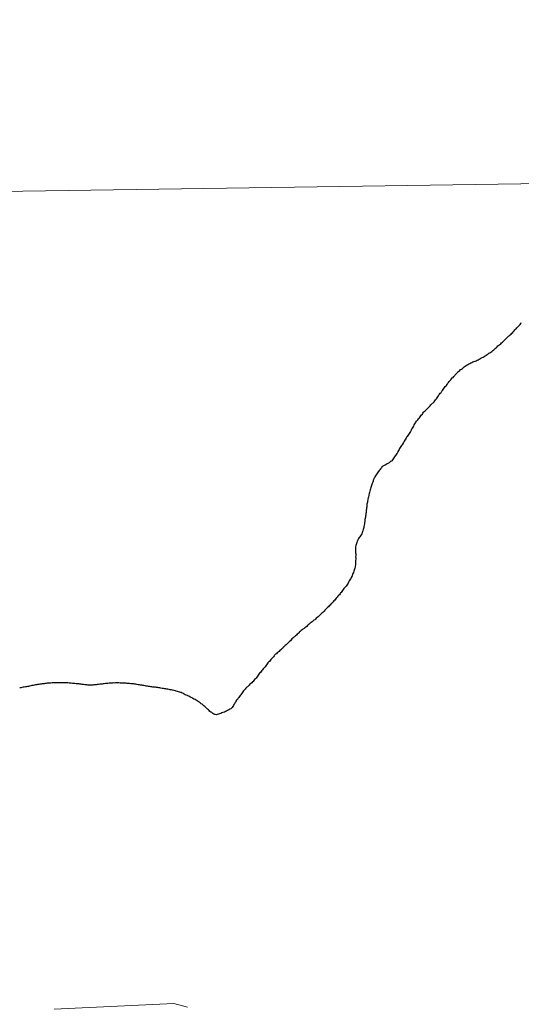
# Model space of a CAD drawing. Units: metres. Extents: x 598881 to 603380, y 4786594 to 4789630.
# Drawn here: x 599874 to 599890, y 4786823 to 4786854 of the extents above; entities that cross this region are included whole.
import ezdxf

# ---------------------------------------------------------------- set-up
doc = ezdxf.new("R2010")
doc.units = ezdxf.units.M
doc.header["$MEASUREMENT"] = 0
doc.layers.add('Nivel 63', color=7, linetype='Continuous', lineweight=0)

msp = doc.modelspace()

# ---------------------------------------------------------------- linework, layer by layer
at = {"layer": 'Nivel 63', "color": 7, "linetype": 'Continuous', "lineweight": 30, "flags": 128}
for points in [[(599888.93, 4786843.39), (599888.96, 4786843.41), (599888.99, 4786843.43), (599889.02, 4786843.45), (599889.05, 4786843.48), (599889.08, 4786843.5), (599889.1, 4786843.52), (599889.13, 4786843.55), (599889.16, 4786843.57), (599889.19, 4786843.59), (599889.21, 4786843.62), (599889.24, 4786843.64), (599889.27, 4786843.67), (599889.3, 4786843.69), (599889.3, 4786843.69), (599889.32, 4786843.72), (599889.35, 4786843.74), (599889.38, 4786843.77), (599889.4, 4786843.79), (599889.43, 4786843.81), (599889.46, 4786843.84), (599889.49, 4786843.87), (599889.51, 4786843.89), (599889.54, 4786843.92), (599889.56, 4786843.94), (599889.59, 4786843.97), (599889.62, 4786843.99), (599889.64, 4786844.02), (599889.67, 4786844.04), (599889.69, 4786844.07), (599889.72, 4786844.09), (599889.74, 4786844.12), (599889.77, 4786844.15), (599889.78, 4786844.15), (599889.8, 4786844.18), (599889.82, 4786844.21), (599889.85, 4786844.24), (599889.87, 4786844.26), (599889.9, 4786844.29), (599889.92, 4786844.32), (599889.94, 4786844.35)], [(599888.93, 4786843.39), (599888.96, 4786843.41), (599888.99, 4786843.43), (599889.02, 4786843.45), (599889.05, 4786843.48), (599889.08, 4786843.5), (599889.1, 4786843.52), (599889.13, 4786843.55), (599889.16, 4786843.57), (599889.19, 4786843.59), (599889.21, 4786843.62), (599889.24, 4786843.64), (599889.27, 4786843.67), (599889.3, 4786843.69), (599889.3, 4786843.69), (599889.32, 4786843.72), (599889.35, 4786843.74), (599889.38, 4786843.77), (599889.4, 4786843.79), (599889.43, 4786843.81), (599889.46, 4786843.84), (599889.49, 4786843.87), (599889.51, 4786843.89), (599889.54, 4786843.92), (599889.56, 4786843.94), (599889.59, 4786843.97), (599889.62, 4786843.99), (599889.64, 4786844.02), (599889.67, 4786844.04), (599889.69, 4786844.07), (599889.72, 4786844.09), (599889.74, 4786844.12), (599889.77, 4786844.15), (599889.78, 4786844.15), (599889.8, 4786844.18), (599889.82, 4786844.21), (599889.85, 4786844.24), (599889.87, 4786844.26), (599889.9, 4786844.29), (599889.92, 4786844.32), (599889.94, 4786844.35)], [(599886.51, 4786841.02), (599886.52, 4786841.03), (599886.54, 4786841.06), (599886.56, 4786841.09), (599886.58, 4786841.12), (599886.6, 4786841.16), (599886.62, 4786841.19), (599886.64, 4786841.22), (599886.65, 4786841.24), (599886.67, 4786841.27), (599886.69, 4786841.29), (599886.71, 4786841.32), (599886.73, 4786841.35), (599886.76, 4786841.38), (599886.78, 4786841.41), (599886.8, 4786841.44), (599886.82, 4786841.47), (599886.85, 4786841.49), (599886.87, 4786841.52), (599886.89, 4786841.55), (599886.91, 4786841.57), (599886.94, 4786841.6), (599886.96, 4786841.62), (599886.99, 4786841.65), (599887.01, 4786841.67), (599887.04, 4786841.7), (599887.07, 4786841.73), (599887.09, 4786841.75), (599887.12, 4786841.78), (599887.14, 4786841.8), (599887.17, 4786841.83), (599887.19, 4786841.85), (599887.22, 4786841.88), (599887.22, 4786841.88), (599887.24, 4786841.91), (599887.26, 4786841.94), (599887.29, 4786841.97), (599887.31, 4786842), (599887.33, 4786842.03), (599887.35, 4786842.06), (599887.37, 4786842.09), (599887.39, 4786842.12), (599887.41, 4786842.15), (599887.44, 4786842.17), (599887.46, 4786842.21), (599887.48, 4786842.23), (599887.5, 4786842.26), (599887.52, 4786842.29), (599887.54, 4786842.32), (599887.56, 4786842.35), (599887.59, 4786842.38), (599887.6, 4786842.39), (599887.62, 4786842.42), (599887.64, 4786842.45), (599887.67, 4786842.48), (599887.69, 4786842.51), (599887.71, 4786842.53), (599887.74, 4786842.56), (599887.76, 4786842.59), (599887.78, 4786842.62), (599887.81, 4786842.64), (599887.83, 4786842.67), (599887.86, 4786842.7), (599887.88, 4786842.72), (599887.91, 4786842.75), (599887.93, 4786842.77), (599887.96, 4786842.8), (599887.96, 4786842.81), (599887.99, 4786842.83), (599888.02, 4786842.85), (599888.04, 4786842.88), (599888.07, 4786842.9), (599888.1, 4786842.92), (599888.13, 4786842.95), (599888.16, 4786842.97), (599888.19, 4786842.99), (599888.22, 4786843.01), (599888.25, 4786843.03), (599888.27, 4786843.04), (599888.3, 4786843.06), (599888.33, 4786843.07), (599888.36, 4786843.09), (599888.4, 4786843.1), (599888.43, 4786843.12), (599888.46, 4786843.13), (599888.5, 4786843.15), (599888.53, 4786843.16), (599888.56, 4786843.18), (599888.59, 4786843.19), (599888.62, 4786843.21), (599888.65, 4786843.22), (599888.68, 4786843.24), (599888.72, 4786843.26), (599888.75, 4786843.27), (599888.78, 4786843.29), (599888.81, 4786843.31), (599888.84, 4786843.33), (599888.87, 4786843.35), (599888.9, 4786843.37), (599888.93, 4786843.39), (599888.93, 4786843.39)], [(599886.51, 4786841.02), (599886.52, 4786841.03), (599886.54, 4786841.06), (599886.56, 4786841.09), (599886.58, 4786841.12), (599886.6, 4786841.16), (599886.62, 4786841.19), (599886.64, 4786841.22), (599886.65, 4786841.24), (599886.67, 4786841.27), (599886.69, 4786841.29), (599886.71, 4786841.32), (599886.73, 4786841.35), (599886.76, 4786841.38), (599886.78, 4786841.41), (599886.8, 4786841.44), (599886.82, 4786841.47), (599886.85, 4786841.49), (599886.87, 4786841.52), (599886.89, 4786841.55), (599886.91, 4786841.57), (599886.94, 4786841.6), (599886.96, 4786841.62), (599886.99, 4786841.65), (599887.01, 4786841.67), (599887.04, 4786841.7), (599887.07, 4786841.73), (599887.09, 4786841.75), (599887.12, 4786841.78), (599887.14, 4786841.8), (599887.17, 4786841.83), (599887.19, 4786841.85), (599887.22, 4786841.88), (599887.22, 4786841.88), (599887.24, 4786841.91), (599887.26, 4786841.94), (599887.29, 4786841.97), (599887.31, 4786842), (599887.33, 4786842.03), (599887.35, 4786842.06), (599887.37, 4786842.09), (599887.39, 4786842.12), (599887.41, 4786842.15), (599887.44, 4786842.17), (599887.46, 4786842.21), (599887.48, 4786842.23), (599887.5, 4786842.26), (599887.52, 4786842.29), (599887.54, 4786842.32), (599887.56, 4786842.35), (599887.59, 4786842.38), (599887.6, 4786842.39), (599887.62, 4786842.42), (599887.64, 4786842.45), (599887.67, 4786842.48), (599887.69, 4786842.51), (599887.71, 4786842.53), (599887.74, 4786842.56), (599887.76, 4786842.59), (599887.78, 4786842.62), (599887.81, 4786842.64), (599887.83, 4786842.67), (599887.86, 4786842.7), (599887.88, 4786842.72), (599887.91, 4786842.75), (599887.93, 4786842.77), (599887.96, 4786842.8), (599887.96, 4786842.81), (599887.99, 4786842.83), (599888.02, 4786842.85), (599888.04, 4786842.88), (599888.07, 4786842.9), (599888.1, 4786842.92), (599888.13, 4786842.95), (599888.16, 4786842.97), (599888.19, 4786842.99), (599888.22, 4786843.01), (599888.25, 4786843.03), (599888.27, 4786843.04), (599888.3, 4786843.06), (599888.33, 4786843.07), (599888.36, 4786843.09), (599888.4, 4786843.1), (599888.43, 4786843.12), (599888.46, 4786843.13), (599888.5, 4786843.15), (599888.53, 4786843.16), (599888.56, 4786843.18), (599888.59, 4786843.19), (599888.62, 4786843.21), (599888.65, 4786843.22), (599888.68, 4786843.24), (599888.72, 4786843.26), (599888.75, 4786843.27), (599888.78, 4786843.29), (599888.81, 4786843.31), (599888.84, 4786843.33), (599888.87, 4786843.35), (599888.9, 4786843.37), (599888.93, 4786843.39), (599888.93, 4786843.39)], [(599886.51, 4786841.02), (599886.5, 4786840.99), (599886.48, 4786840.95), (599886.46, 4786840.92), (599886.44, 4786840.89), (599886.42, 4786840.86), (599886.4, 4786840.83), (599886.38, 4786840.8), (599886.36, 4786840.77), (599886.34, 4786840.74), (599886.32, 4786840.71), (599886.3, 4786840.68), (599886.28, 4786840.65), (599886.26, 4786840.61), (599886.24, 4786840.58), (599886.24, 4786840.57), (599886.22, 4786840.54), (599886.2, 4786840.51), (599886.18, 4786840.48), (599886.16, 4786840.45), (599886.14, 4786840.42), (599886.13, 4786840.39), (599886.11, 4786840.36), (599886.09, 4786840.33), (599886.07, 4786840.29), (599886.05, 4786840.26), (599886.03, 4786840.23), (599886.01, 4786840.2), (599886, 4786840.19), (599885.98, 4786840.16), (599885.96, 4786840.13), (599885.94, 4786840.1), (599885.92, 4786840.07), (599885.9, 4786840.04), (599885.89, 4786840.03), (599885.86, 4786840.01), (599885.84, 4786839.99), (599885.81, 4786839.97), (599885.77, 4786839.95), (599885.75, 4786839.94), (599885.72, 4786839.92), (599885.69, 4786839.9), (599885.66, 4786839.89), (599885.62, 4786839.87), (599885.6, 4786839.85), (599885.59, 4786839.85), (599885.57, 4786839.82), (599885.54, 4786839.79), (599885.52, 4786839.76), (599885.5, 4786839.73), (599885.48, 4786839.7), (599885.47, 4786839.69), (599885.45, 4786839.66), (599885.43, 4786839.63), (599885.41, 4786839.6), (599885.39, 4786839.57), (599885.37, 4786839.54), (599885.36, 4786839.51), (599885.34, 4786839.48), (599885.33, 4786839.44), (599885.32, 4786839.43), (599885.31, 4786839.4), (599885.3, 4786839.37), (599885.28, 4786839.33), (599885.27, 4786839.3), (599885.26, 4786839.27), (599885.25, 4786839.23), (599885.24, 4786839.2), (599885.23, 4786839.16), (599885.22, 4786839.13), (599885.21, 4786839.09), (599885.2, 4786839.05), (599885.19, 4786839.02), (599885.18, 4786838.98), (599885.18, 4786838.95), (599885.17, 4786838.91), (599885.16, 4786838.88), (599885.15, 4786838.84), (599885.15, 4786838.82), (599885.14, 4786838.78), (599885.14, 4786838.75), (599885.13, 4786838.71), (599885.12, 4786838.68), (599885.12, 4786838.64), (599885.12, 4786838.6), (599885.11, 4786838.57), (599885.11, 4786838.53), (599885.1, 4786838.5), (599885.1, 4786838.46), (599885.1, 4786838.42), (599885.09, 4786838.39), (599885.09, 4786838.35), (599885.08, 4786838.32), (599885.08, 4786838.28), (599885.07, 4786838.25), (599885.07, 4786838.24), (599885.06, 4786838.21), (599885.06, 4786838.17), (599885.05, 4786838.14), (599885.04, 4786838.1), (599885.04, 4786838.07)], [(599886.51, 4786841.02), (599886.5, 4786840.99), (599886.48, 4786840.95), (599886.46, 4786840.92), (599886.44, 4786840.89), (599886.42, 4786840.86), (599886.4, 4786840.83), (599886.38, 4786840.8), (599886.36, 4786840.77), (599886.34, 4786840.74), (599886.32, 4786840.71), (599886.3, 4786840.68), (599886.28, 4786840.65), (599886.26, 4786840.61), (599886.24, 4786840.58), (599886.24, 4786840.57), (599886.22, 4786840.54), (599886.2, 4786840.51), (599886.18, 4786840.48), (599886.16, 4786840.45), (599886.14, 4786840.42), (599886.13, 4786840.39), (599886.11, 4786840.36), (599886.09, 4786840.33), (599886.07, 4786840.29), (599886.05, 4786840.26), (599886.03, 4786840.23), (599886.01, 4786840.2), (599886, 4786840.19), (599885.98, 4786840.16), (599885.96, 4786840.13), (599885.94, 4786840.1), (599885.92, 4786840.07), (599885.9, 4786840.04), (599885.89, 4786840.03), (599885.86, 4786840.01), (599885.84, 4786839.99), (599885.81, 4786839.97), (599885.77, 4786839.95), (599885.75, 4786839.94), (599885.72, 4786839.92), (599885.69, 4786839.9), (599885.66, 4786839.89), (599885.62, 4786839.87), (599885.6, 4786839.85), (599885.59, 4786839.85), (599885.57, 4786839.82), (599885.54, 4786839.79), (599885.52, 4786839.76), (599885.5, 4786839.73), (599885.48, 4786839.7), (599885.47, 4786839.69), (599885.45, 4786839.66), (599885.43, 4786839.63), (599885.41, 4786839.6), (599885.39, 4786839.57), (599885.37, 4786839.54), (599885.36, 4786839.51), (599885.34, 4786839.48), (599885.33, 4786839.44), (599885.32, 4786839.43), (599885.31, 4786839.4), (599885.3, 4786839.37), (599885.28, 4786839.33), (599885.27, 4786839.3), (599885.26, 4786839.27), (599885.25, 4786839.23), (599885.24, 4786839.2), (599885.23, 4786839.16), (599885.22, 4786839.13), (599885.21, 4786839.09), (599885.2, 4786839.05), (599885.19, 4786839.02), (599885.18, 4786838.98), (599885.18, 4786838.95), (599885.17, 4786838.91), (599885.16, 4786838.88), (599885.15, 4786838.84), (599885.15, 4786838.82), (599885.14, 4786838.78), (599885.14, 4786838.75), (599885.13, 4786838.71), (599885.12, 4786838.68), (599885.12, 4786838.64), (599885.12, 4786838.6), (599885.11, 4786838.57), (599885.11, 4786838.53), (599885.1, 4786838.5), (599885.1, 4786838.46), (599885.1, 4786838.42), (599885.09, 4786838.39), (599885.09, 4786838.35), (599885.08, 4786838.32), (599885.08, 4786838.28), (599885.07, 4786838.25), (599885.07, 4786838.24), (599885.06, 4786838.21), (599885.06, 4786838.17), (599885.05, 4786838.14), (599885.04, 4786838.1), (599885.04, 4786838.07)], [(599885.04, 4786838.07), (599885.03, 4786838.03), (599885.02, 4786837.99), (599885.02, 4786837.96), (599885.01, 4786837.92), (599885, 4786837.89), (599884.99, 4786837.85), (599884.98, 4786837.82), (599884.97, 4786837.8), (599884.96, 4786837.76), (599884.94, 4786837.73), (599884.92, 4786837.7), (599884.9, 4786837.67), (599884.88, 4786837.64), (599884.86, 4786837.61), (599884.84, 4786837.57), (599884.83, 4786837.54), (599884.82, 4786837.53), (599884.8, 4786837.49), (599884.79, 4786837.46), (599884.78, 4786837.43), (599884.77, 4786837.39), (599884.77, 4786837.39), (599884.76, 4786837.35), (599884.76, 4786837.31), (599884.76, 4786837.28), (599884.76, 4786837.24), (599884.76, 4786837.21), (599884.76, 4786837.17), (599884.77, 4786837.13), (599884.77, 4786837.11), (599884.77, 4786837.08), (599884.76, 4786837.04), (599884.77, 4786837.01), (599884.77, 4786836.97), (599884.76, 4786836.93), (599884.76, 4786836.9), (599884.76, 4786836.86), (599884.76, 4786836.82), (599884.76, 4786836.79), (599884.75, 4786836.75), (599884.75, 4786836.73), (599884.74, 4786836.69), (599884.73, 4786836.66), (599884.72, 4786836.62), (599884.71, 4786836.59), (599884.7, 4786836.55), (599884.68, 4786836.52), (599884.67, 4786836.49), (599884.66, 4786836.45), (599884.64, 4786836.42), (599884.64, 4786836.41), (599884.62, 4786836.38), (599884.61, 4786836.35), (599884.59, 4786836.32), (599884.57, 4786836.29), (599884.55, 4786836.25), (599884.53, 4786836.22), (599884.51, 4786836.19), (599884.49, 4786836.16), (599884.47, 4786836.13), (599884.45, 4786836.11), (599884.43, 4786836.08), (599884.4, 4786836.05), (599884.38, 4786836.02), (599884.36, 4786835.99), (599884.34, 4786835.96), (599884.32, 4786835.93), (599884.3, 4786835.92), (599884.28, 4786835.89), (599884.26, 4786835.86), (599884.23, 4786835.83), (599884.21, 4786835.81), (599884.19, 4786835.78), (599884.16, 4786835.75), (599884.14, 4786835.72), (599884.12, 4786835.69), (599884.09, 4786835.67), (599884.07, 4786835.64), (599884.04, 4786835.61), (599884.02, 4786835.59), (599883.99, 4786835.56), (599883.97, 4786835.53), (599883.94, 4786835.51), (599883.92, 4786835.48), (599883.89, 4786835.46), (599883.86, 4786835.43), (599883.84, 4786835.41), (599883.81, 4786835.38), (599883.79, 4786835.35), (599883.76, 4786835.33), (599883.74, 4786835.3), (599883.71, 4786835.28), (599883.68, 4786835.25), (599883.68, 4786835.25), (599883.65, 4786835.22), (599883.63, 4786835.2), (599883.6, 4786835.17), (599883.57, 4786835.15), (599883.54, 4786835.13), (599883.52, 4786835.1)], [(599885.04, 4786838.07), (599885.03, 4786838.03), (599885.02, 4786837.99), (599885.02, 4786837.96), (599885.01, 4786837.92), (599885, 4786837.89), (599884.99, 4786837.85), (599884.98, 4786837.82), (599884.97, 4786837.8), (599884.96, 4786837.76), (599884.94, 4786837.73), (599884.92, 4786837.7), (599884.9, 4786837.67), (599884.88, 4786837.64), (599884.86, 4786837.61), (599884.84, 4786837.57), (599884.83, 4786837.54), (599884.82, 4786837.53), (599884.8, 4786837.49), (599884.79, 4786837.46), (599884.78, 4786837.43), (599884.77, 4786837.39), (599884.77, 4786837.39), (599884.76, 4786837.35), (599884.76, 4786837.31), (599884.76, 4786837.28), (599884.76, 4786837.24), (599884.76, 4786837.21), (599884.76, 4786837.17), (599884.77, 4786837.13), (599884.77, 4786837.11), (599884.77, 4786837.08), (599884.76, 4786837.04), (599884.77, 4786837.01), (599884.77, 4786836.97), (599884.76, 4786836.93), (599884.76, 4786836.9), (599884.76, 4786836.86), (599884.76, 4786836.82), (599884.76, 4786836.79), (599884.75, 4786836.75), (599884.75, 4786836.73), (599884.74, 4786836.69), (599884.73, 4786836.66), (599884.72, 4786836.62), (599884.71, 4786836.59), (599884.7, 4786836.55), (599884.68, 4786836.52), (599884.67, 4786836.49), (599884.66, 4786836.45), (599884.64, 4786836.42), (599884.64, 4786836.41), (599884.62, 4786836.38), (599884.61, 4786836.35), (599884.59, 4786836.32), (599884.57, 4786836.29), (599884.55, 4786836.25), (599884.53, 4786836.22), (599884.51, 4786836.19), (599884.49, 4786836.16), (599884.47, 4786836.13), (599884.45, 4786836.11), (599884.43, 4786836.08), (599884.4, 4786836.05), (599884.38, 4786836.02), (599884.36, 4786835.99), (599884.34, 4786835.96), (599884.32, 4786835.93), (599884.3, 4786835.92), (599884.28, 4786835.89), (599884.26, 4786835.86), (599884.23, 4786835.83), (599884.21, 4786835.81), (599884.19, 4786835.78), (599884.16, 4786835.75), (599884.14, 4786835.72), (599884.12, 4786835.69), (599884.09, 4786835.67), (599884.07, 4786835.64), (599884.04, 4786835.61), (599884.02, 4786835.59), (599883.99, 4786835.56), (599883.97, 4786835.53), (599883.94, 4786835.51), (599883.92, 4786835.48), (599883.89, 4786835.46), (599883.86, 4786835.43), (599883.84, 4786835.41), (599883.81, 4786835.38), (599883.79, 4786835.35), (599883.76, 4786835.33), (599883.74, 4786835.3), (599883.71, 4786835.28), (599883.68, 4786835.25), (599883.68, 4786835.25), (599883.65, 4786835.22), (599883.63, 4786835.2), (599883.6, 4786835.17), (599883.57, 4786835.15), (599883.54, 4786835.13), (599883.52, 4786835.1)], [(599883.52, 4786835.1), (599883.49, 4786835.08), (599883.46, 4786835.06), (599883.43, 4786835.03), (599883.41, 4786835.01), (599883.38, 4786834.99), (599883.35, 4786834.97), (599883.32, 4786834.94), (599883.29, 4786834.92), (599883.26, 4786834.9), (599883.24, 4786834.87), (599883.21, 4786834.85), (599883.18, 4786834.83), (599883.16, 4786834.81), (599883.12, 4786834.78), (599883.1, 4786834.76), (599883.07, 4786834.74), (599883.04, 4786834.71), (599883.01, 4786834.69), (599883, 4786834.67), (599882.97, 4786834.65), (599882.94, 4786834.63), (599882.92, 4786834.6), (599882.89, 4786834.58), (599882.86, 4786834.55), (599882.84, 4786834.53), (599882.81, 4786834.5), (599882.78, 4786834.48), (599882.76, 4786834.45), (599882.73, 4786834.42), (599882.7, 4786834.4), (599882.68, 4786834.38), (599882.65, 4786834.35), (599882.63, 4786834.33), (599882.6, 4786834.3), (599882.57, 4786834.27), (599882.55, 4786834.25), (599882.52, 4786834.22), (599882.51, 4786834.22), (599882.49, 4786834.19), (599882.46, 4786834.17), (599882.43, 4786834.14), (599882.4, 4786834.12), (599882.38, 4786834.09), (599882.35, 4786834.07), (599882.32, 4786834.05), (599882.3, 4786834.02), (599882.27, 4786834), (599882.24, 4786833.97), (599882.22, 4786833.95), (599882.2, 4786833.92), (599882.17, 4786833.89), (599882.15, 4786833.87), (599882.12, 4786833.84), (599882.1, 4786833.81), (599882.08, 4786833.78), (599882.05, 4786833.75), (599882.03, 4786833.73), (599882.01, 4786833.7), (599881.98, 4786833.67), (599881.96, 4786833.64), (599881.94, 4786833.61), (599881.92, 4786833.59), (599881.91, 4786833.58), (599881.88, 4786833.55), (599881.86, 4786833.52), (599881.84, 4786833.49), (599881.82, 4786833.46), (599881.8, 4786833.43), (599881.77, 4786833.41), (599881.75, 4786833.38), (599881.73, 4786833.35), (599881.7, 4786833.32), (599881.68, 4786833.29), (599881.66, 4786833.26), (599881.64, 4786833.23), (599881.61, 4786833.21), (599881.59, 4786833.18), (599881.57, 4786833.15), (599881.55, 4786833.14), (599881.53, 4786833.11), (599881.5, 4786833.09), (599881.47, 4786833.07), (599881.44, 4786833.04), (599881.42, 4786833.02), (599881.39, 4786832.99), (599881.37, 4786832.97), (599881.34, 4786832.94), (599881.32, 4786832.91), (599881.3, 4786832.89), (599881.27, 4786832.86), (599881.25, 4786832.83), (599881.23, 4786832.8), (599881.2, 4786832.77), (599881.18, 4786832.74), (599881.16, 4786832.71), (599881.14, 4786832.68), (599881.12, 4786832.65), (599881.1, 4786832.63), (599881.08, 4786832.59), (599881.05, 4786832.57)], [(599883.52, 4786835.1), (599883.49, 4786835.08), (599883.46, 4786835.06), (599883.43, 4786835.03), (599883.41, 4786835.01), (599883.38, 4786834.99), (599883.35, 4786834.97), (599883.32, 4786834.94), (599883.29, 4786834.92), (599883.26, 4786834.9), (599883.24, 4786834.87), (599883.21, 4786834.85), (599883.18, 4786834.83), (599883.16, 4786834.81), (599883.12, 4786834.78), (599883.1, 4786834.76), (599883.07, 4786834.74), (599883.04, 4786834.71), (599883.01, 4786834.69), (599883, 4786834.67), (599882.97, 4786834.65), (599882.94, 4786834.63), (599882.92, 4786834.6), (599882.89, 4786834.58), (599882.86, 4786834.55), (599882.84, 4786834.53), (599882.81, 4786834.5), (599882.78, 4786834.48), (599882.76, 4786834.45), (599882.73, 4786834.42), (599882.7, 4786834.4), (599882.68, 4786834.38), (599882.65, 4786834.35), (599882.63, 4786834.33), (599882.6, 4786834.3), (599882.57, 4786834.27), (599882.55, 4786834.25), (599882.52, 4786834.22), (599882.51, 4786834.22), (599882.49, 4786834.19), (599882.46, 4786834.17), (599882.43, 4786834.14), (599882.4, 4786834.12), (599882.38, 4786834.09), (599882.35, 4786834.07), (599882.32, 4786834.05), (599882.3, 4786834.02), (599882.27, 4786834), (599882.24, 4786833.97), (599882.22, 4786833.95), (599882.2, 4786833.92), (599882.17, 4786833.89), (599882.15, 4786833.87), (599882.12, 4786833.84), (599882.1, 4786833.81), (599882.08, 4786833.78), (599882.05, 4786833.75), (599882.03, 4786833.73), (599882.01, 4786833.7), (599881.98, 4786833.67), (599881.96, 4786833.64), (599881.94, 4786833.61), (599881.92, 4786833.59), (599881.91, 4786833.58), (599881.88, 4786833.55), (599881.86, 4786833.52), (599881.84, 4786833.49), (599881.82, 4786833.46), (599881.8, 4786833.43), (599881.77, 4786833.41), (599881.75, 4786833.38), (599881.73, 4786833.35), (599881.7, 4786833.32), (599881.68, 4786833.29), (599881.66, 4786833.26), (599881.64, 4786833.23), (599881.61, 4786833.21), (599881.59, 4786833.18), (599881.57, 4786833.15), (599881.55, 4786833.14), (599881.53, 4786833.11), (599881.5, 4786833.09), (599881.47, 4786833.07), (599881.44, 4786833.04), (599881.42, 4786833.02), (599881.39, 4786832.99), (599881.37, 4786832.97), (599881.34, 4786832.94), (599881.32, 4786832.91), (599881.3, 4786832.89), (599881.27, 4786832.86), (599881.25, 4786832.83), (599881.23, 4786832.8), (599881.2, 4786832.77), (599881.18, 4786832.74), (599881.16, 4786832.71), (599881.14, 4786832.68), (599881.12, 4786832.65), (599881.1, 4786832.63), (599881.08, 4786832.59), (599881.05, 4786832.57)], [(599878.05, 4786833.04), (599878.02, 4786833.05), (599877.98, 4786833.05), (599877.94, 4786833.06), (599877.91, 4786833.07), (599877.87, 4786833.07), (599877.84, 4786833.08), (599877.8, 4786833.08), (599877.76, 4786833.08), (599877.75, 4786833.08), (599877.71, 4786833.09), (599877.67, 4786833.09), (599877.64, 4786833.09), (599877.6, 4786833.1), (599877.56, 4786833.1), (599877.53, 4786833.1), (599877.49, 4786833.1), (599877.46, 4786833.1), (599877.42, 4786833.1), (599877.38, 4786833.11), (599877.35, 4786833.11), (599877.31, 4786833.11), (599877.27, 4786833.11), (599877.24, 4786833.1), (599877.21, 4786833.11), (599877.18, 4786833.1), (599877.14, 4786833.1), (599877.1, 4786833.1), (599877.07, 4786833.1), (599877.03, 4786833.09), (599876.99, 4786833.09), (599876.96, 4786833.09), (599876.92, 4786833.08), (599876.89, 4786833.08), (599876.85, 4786833.07), (599876.81, 4786833.07), (599876.78, 4786833.07), (599876.74, 4786833.06), (599876.71, 4786833.06), (599876.7, 4786833.06), (599876.67, 4786833.05), (599876.63, 4786833.05), (599876.6, 4786833.05), (599876.56, 4786833.04), (599876.52, 4786833.04), (599876.49, 4786833.04), (599876.49, 4786833.04), (599876.45, 4786833.04), (599876.41, 4786833.04), (599876.38, 4786833.05), (599876.34, 4786833.05), (599876.31, 4786833.05), (599876.27, 4786833.06), (599876.23, 4786833.06), (599876.2, 4786833.07), (599876.16, 4786833.07), (599876.14, 4786833.08), (599876.11, 4786833.08), (599876.07, 4786833.08), (599876.04, 4786833.08), (599876, 4786833.09), (599875.96, 4786833.09), (599875.93, 4786833.09), (599875.89, 4786833.1), (599875.86, 4786833.1), (599875.82, 4786833.1), (599875.78, 4786833.11), (599875.75, 4786833.11), (599875.71, 4786833.11), (599875.68, 4786833.11), (599875.64, 4786833.11), (599875.6, 4786833.11), (599875.56, 4786833.11), (599875.54, 4786833.11), (599875.51, 4786833.11), (599875.47, 4786833.11), (599875.44, 4786833.11), (599875.4, 4786833.11), (599875.36, 4786833.11), (599875.32, 4786833.11), (599875.29, 4786833.11), (599875.25, 4786833.1), (599875.22, 4786833.1), (599875.18, 4786833.1), (599875.14, 4786833.1), (599875.11, 4786833.09), (599875.07, 4786833.09), (599875.04, 4786833.08), (599875, 4786833.08), (599874.98, 4786833.08), (599874.95, 4786833.07), (599874.91, 4786833.07), (599874.88, 4786833.06), (599874.84, 4786833.06), (599874.81, 4786833.05), (599874.77, 4786833.05), (599874.73, 4786833.04), (599874.7, 4786833.03), (599874.66, 4786833.03), (599874.63, 4786833.02), (599874.59, 4786833.01)], [(599878.05, 4786833.04), (599878.02, 4786833.05), (599877.98, 4786833.05), (599877.94, 4786833.06), (599877.91, 4786833.07), (599877.87, 4786833.07), (599877.84, 4786833.08), (599877.8, 4786833.08), (599877.76, 4786833.08), (599877.75, 4786833.08), (599877.71, 4786833.09), (599877.67, 4786833.09), (599877.64, 4786833.09), (599877.6, 4786833.1), (599877.56, 4786833.1), (599877.53, 4786833.1), (599877.49, 4786833.1), (599877.46, 4786833.1), (599877.42, 4786833.1), (599877.38, 4786833.11), (599877.35, 4786833.11), (599877.31, 4786833.11), (599877.27, 4786833.11), (599877.24, 4786833.1), (599877.21, 4786833.11), (599877.18, 4786833.1), (599877.14, 4786833.1), (599877.1, 4786833.1), (599877.07, 4786833.1), (599877.03, 4786833.09), (599876.99, 4786833.09), (599876.96, 4786833.09), (599876.92, 4786833.08), (599876.89, 4786833.08), (599876.85, 4786833.07), (599876.81, 4786833.07), (599876.78, 4786833.07), (599876.74, 4786833.06), (599876.71, 4786833.06), (599876.7, 4786833.06), (599876.67, 4786833.05), (599876.63, 4786833.05), (599876.6, 4786833.05), (599876.56, 4786833.04), (599876.52, 4786833.04), (599876.49, 4786833.04), (599876.49, 4786833.04), (599876.45, 4786833.04), (599876.41, 4786833.04), (599876.38, 4786833.05), (599876.34, 4786833.05), (599876.31, 4786833.05), (599876.27, 4786833.06), (599876.23, 4786833.06), (599876.2, 4786833.07), (599876.16, 4786833.07), (599876.14, 4786833.08), (599876.11, 4786833.08), (599876.07, 4786833.08), (599876.04, 4786833.08), (599876, 4786833.09), (599875.96, 4786833.09), (599875.93, 4786833.09), (599875.89, 4786833.1), (599875.86, 4786833.1), (599875.82, 4786833.1), (599875.78, 4786833.11), (599875.75, 4786833.11), (599875.71, 4786833.11), (599875.68, 4786833.11), (599875.64, 4786833.11), (599875.6, 4786833.11), (599875.56, 4786833.11), (599875.54, 4786833.11), (599875.51, 4786833.11), (599875.47, 4786833.11), (599875.44, 4786833.11), (599875.4, 4786833.11), (599875.36, 4786833.11), (599875.32, 4786833.11), (599875.29, 4786833.11), (599875.25, 4786833.1), (599875.22, 4786833.1), (599875.18, 4786833.1), (599875.14, 4786833.1), (599875.11, 4786833.09), (599875.07, 4786833.09), (599875.04, 4786833.08), (599875, 4786833.08), (599874.98, 4786833.08), (599874.95, 4786833.07), (599874.91, 4786833.07), (599874.88, 4786833.06), (599874.84, 4786833.06), (599874.81, 4786833.05), (599874.77, 4786833.05), (599874.73, 4786833.04), (599874.7, 4786833.03), (599874.66, 4786833.03), (599874.63, 4786833.02), (599874.59, 4786833.01)], [(599874.59, 4786833.01), (599874.56, 4786833), (599874.52, 4786833), (599874.49, 4786832.99), (599874.46, 4786832.99), (599874.42, 4786832.98), (599874.39, 4786832.97), (599874.35, 4786832.96), (599874.32, 4786832.95), (599874.28, 4786832.95)], [(599874.59, 4786833.01), (599874.56, 4786833), (599874.52, 4786833), (599874.49, 4786832.99), (599874.46, 4786832.99), (599874.42, 4786832.98), (599874.39, 4786832.97), (599874.35, 4786832.96), (599874.32, 4786832.95), (599874.28, 4786832.95)], [(599881.05, 4786832.57), (599881.03, 4786832.54), (599881.03, 4786832.52), (599881, 4786832.49), (599880.99, 4786832.46), (599880.97, 4786832.43), (599880.95, 4786832.4), (599880.93, 4786832.37), (599880.91, 4786832.34), (599880.9, 4786832.33), (599880.87, 4786832.3), (599880.84, 4786832.29), (599880.81, 4786832.27), (599880.77, 4786832.25), (599880.74, 4786832.23), (599880.71, 4786832.22), (599880.67, 4786832.2), (599880.66, 4786832.2), (599880.62, 4786832.18), (599880.59, 4786832.17), (599880.56, 4786832.15), (599880.52, 4786832.14), (599880.49, 4786832.13), (599880.45, 4786832.12), (599880.42, 4786832.11), (599880.38, 4786832.12), (599880.37, 4786832.12), (599880.34, 4786832.13), (599880.31, 4786832.15), (599880.28, 4786832.18), (599880.26, 4786832.2), (599880.25, 4786832.2), (599880.22, 4786832.22), (599880.2, 4786832.25), (599880.17, 4786832.27), (599880.14, 4786832.29), (599880.11, 4786832.32), (599880.09, 4786832.34), (599880.06, 4786832.37), (599880.03, 4786832.39), (599880.01, 4786832.41), (599879.98, 4786832.44), (599879.95, 4786832.46), (599879.92, 4786832.48), (599879.91, 4786832.49), (599879.88, 4786832.51), (599879.85, 4786832.53), (599879.82, 4786832.55), (599879.79, 4786832.57), (599879.76, 4786832.59), (599879.72, 4786832.6), (599879.69, 4786832.62), (599879.66, 4786832.64), (599879.63, 4786832.65), (599879.59, 4786832.67), (599879.56, 4786832.69), (599879.53, 4786832.7), (599879.52, 4786832.71), (599879.48, 4786832.73), (599879.45, 4786832.74), (599879.42, 4786832.76), (599879.39, 4786832.78), (599879.35, 4786832.79), (599879.32, 4786832.81), (599879.31, 4786832.81), (599879.28, 4786832.82), (599879.24, 4786832.83), (599879.21, 4786832.84), (599879.17, 4786832.85), (599879.14, 4786832.86), (599879.1, 4786832.87), (599879.09, 4786832.87), (599879.05, 4786832.88), (599879.02, 4786832.89), (599878.98, 4786832.89), (599878.95, 4786832.9), (599878.91, 4786832.91), (599878.87, 4786832.91), (599878.84, 4786832.92), (599878.8, 4786832.92), (599878.77, 4786832.93), (599878.73, 4786832.93), (599878.69, 4786832.94), (599878.66, 4786832.95), (599878.62, 4786832.95), (599878.59, 4786832.96), (599878.55, 4786832.96), (599878.52, 4786832.97), (599878.48, 4786832.97), (599878.44, 4786832.98), (599878.41, 4786832.99), (599878.37, 4786832.99), (599878.34, 4786833), (599878.3, 4786833), (599878.27, 4786833.01), (599878.23, 4786833.01), (599878.2, 4786833.02), (599878.16, 4786833.03), (599878.12, 4786833.03), (599878.09, 4786833.04), (599878.05, 4786833.04)], [(599881.05, 4786832.57), (599881.03, 4786832.54), (599881.03, 4786832.52), (599881, 4786832.49), (599880.99, 4786832.46), (599880.97, 4786832.43), (599880.95, 4786832.4), (599880.93, 4786832.37), (599880.91, 4786832.34), (599880.9, 4786832.33), (599880.87, 4786832.3), (599880.84, 4786832.29), (599880.81, 4786832.27), (599880.77, 4786832.25), (599880.74, 4786832.23), (599880.71, 4786832.22), (599880.67, 4786832.2), (599880.66, 4786832.2), (599880.62, 4786832.18), (599880.59, 4786832.17), (599880.56, 4786832.15), (599880.52, 4786832.14), (599880.49, 4786832.13), (599880.45, 4786832.12), (599880.42, 4786832.11), (599880.38, 4786832.12), (599880.37, 4786832.12), (599880.34, 4786832.13), (599880.31, 4786832.15), (599880.28, 4786832.18), (599880.26, 4786832.2), (599880.25, 4786832.2), (599880.22, 4786832.22), (599880.2, 4786832.25), (599880.17, 4786832.27), (599880.14, 4786832.29), (599880.11, 4786832.32), (599880.09, 4786832.34), (599880.06, 4786832.37), (599880.03, 4786832.39), (599880.01, 4786832.41), (599879.98, 4786832.44), (599879.95, 4786832.46), (599879.92, 4786832.48), (599879.91, 4786832.49), (599879.88, 4786832.51), (599879.85, 4786832.53), (599879.82, 4786832.55), (599879.79, 4786832.57), (599879.76, 4786832.59), (599879.72, 4786832.6), (599879.69, 4786832.62), (599879.66, 4786832.64), (599879.63, 4786832.65), (599879.59, 4786832.67), (599879.56, 4786832.69), (599879.53, 4786832.7), (599879.52, 4786832.71), (599879.48, 4786832.73), (599879.45, 4786832.74), (599879.42, 4786832.76), (599879.39, 4786832.78), (599879.35, 4786832.79), (599879.32, 4786832.81), (599879.31, 4786832.81), (599879.28, 4786832.82), (599879.24, 4786832.83), (599879.21, 4786832.84), (599879.17, 4786832.85), (599879.14, 4786832.86), (599879.1, 4786832.87), (599879.09, 4786832.87), (599879.05, 4786832.88), (599879.02, 4786832.89), (599878.98, 4786832.89), (599878.95, 4786832.9), (599878.91, 4786832.91), (599878.87, 4786832.91), (599878.84, 4786832.92), (599878.8, 4786832.92), (599878.77, 4786832.93), (599878.73, 4786832.93), (599878.69, 4786832.94), (599878.66, 4786832.95), (599878.62, 4786832.95), (599878.59, 4786832.96), (599878.55, 4786832.96), (599878.52, 4786832.97), (599878.48, 4786832.97), (599878.44, 4786832.98), (599878.41, 4786832.99), (599878.37, 4786832.99), (599878.34, 4786833), (599878.3, 4786833), (599878.27, 4786833.01), (599878.23, 4786833.01), (599878.2, 4786833.02), (599878.16, 4786833.03), (599878.12, 4786833.03), (599878.09, 4786833.04), (599878.05, 4786833.04)]]:
    msp.add_lwpolyline(points, dxfattribs=at)
at = {"layer": 'Nivel 63', "color": 7, "linetype": 'Continuous', "lineweight": 0, "flags": 128}
msp.add_lwpolyline([(599879.52, 4786822.99), (599879.09, 4786823.11), (599875.36, 4786822.93)], dxfattribs=at)
at = {"layer": 'Nivel 63', "color": 7, "linetype": 'Continuous', "lineweight": 0}
for points in [[(598925.87, 4786594.08), (598881.48, 4789563.64), (603335.97, 4789630.15), (603380.43, 4786660.58)], [(599905.76, 4786876.78), (599906.17, 4786848.92), (599865.19, 4786848.31), (599864.77, 4786876.17)], [(599906.17, 4786848.92), (599906.59, 4786821.06), (599865.61, 4786820.45), (599865.19, 4786848.31)]]:
    msp.add_3dface(points, dxfattribs=at)

doc.saveas('drawing.dxf')
